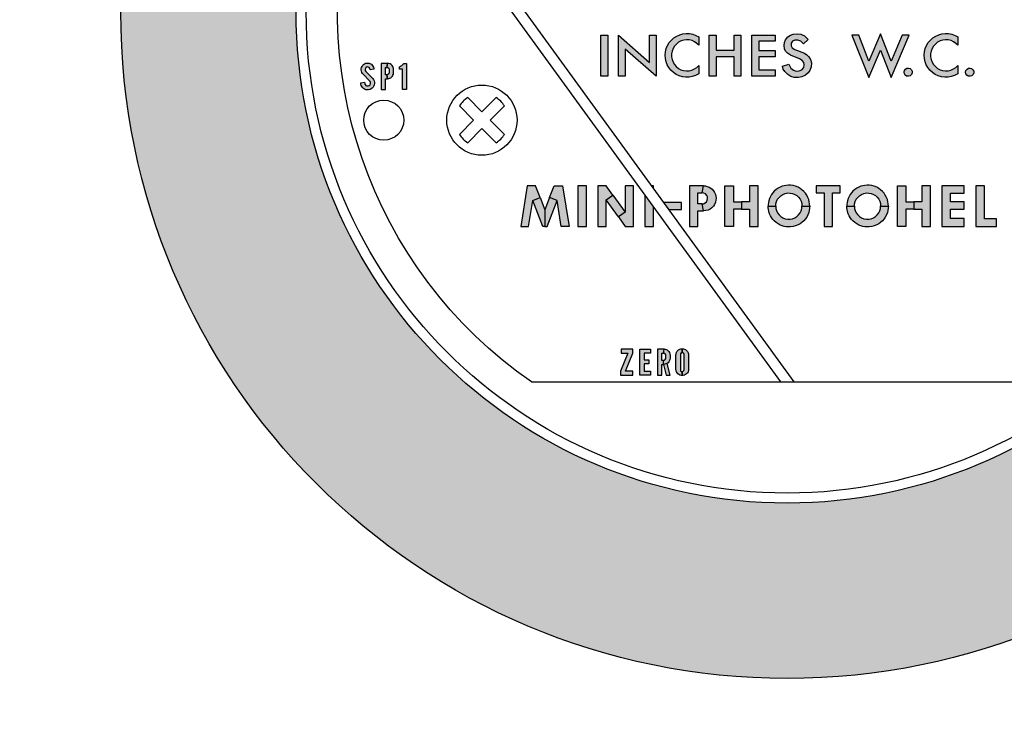
# Model space of a CAD drawing. Extents: x 0 to 15.8, y 0 to 10.2.
# Drawn here: x 12 to 14.2, y 3.7 to 5.3 of the extents above; entities that cross this region are included whole.
import ezdxf

# ---------------------------------------------------------------- set-up
doc = ezdxf.new("R2010")
doc.units = 0
doc.header["$MEASUREMENT"] = 0
for name, color, linetype in [('DIMENS', 7, 'CONTINUOUS'), ('PART', 3, 'CONTINUOUS'), ('PMSBLACKLITHO', 90, 'CONTINUOUS')]:
    doc.layers.add(name, color=color, linetype=linetype)
doc.styles.add('ROMANS', font='romans.shx', dxfattribs={"width": 0.75})
doc.dimstyles.new('DWYER_STANDARD', dxfattribs={"dimtxt": 0.1, "dimasz": 0.18, "dimexe": 0.093, "dimexo": 0.0625, "dimgap": 0.09, "dimtad": 0, "dimtih": 1, "dimtoh": 1, "dimdec": 3, "dimrnd": 0.001, "dimzin": 4, "dimdsep": 46, "dimtxsty": 'ROMANS', "dimcen": 0.09, "dimclrd": 256, "dimclre": 256, "dimclrt": 256, "dimadec": 0, "dimazin": 0, "dimtfac": 1, "dimtdec": 3, "dimtofl": 0, "dimtmove": 0, "dimatfit": 3, "dimfxl": 0, "dimtolj": 1, "dimtzin": 4, "dimarcsym": 0})

# ---------------------------------------------------------------- blocks, each defined once
blk = doc.blocks.new('*D67')
at = {"layer": 'DIMENS', "lineweight": -2}
for p, q in [((11.4869, 4.1719), (11.4869, 3.0039)), ((11.1995, 3.8084), (11.1995, 3.0039)), ((11.0195, 3.0969), (10.8395, 3.0969)), ((11.6669, 3.0969), (11.8469, 3.0969))]:
    blk.add_line(p, q, dxfattribs=at)
at = {"layer": 'DIMENS'}
for points in [[(11.0195, 3.1269), (11.0195, 3.0669), (11.1995, 3.0969)], [(11.6669, 3.1269), (11.6669, 3.0669), (11.4869, 3.0969)]]:
    blk.add_solid(points, dxfattribs=at)
at = {"layer": 'DIMENS', "insert": (12.3173, 3.0969), "char_height": 0.1, "attachment_point": 5, "style": 'ROMANS'}
blk.add_mtext('\\A1;9/32 [7.134]', dxfattribs=at)

msp = doc.modelspace()

# ---------------------------------------------------------------- hatches: boundary and pattern name
at = {"layer": 'PART'}
h = msp.add_hatch(color=7, dxfattribs=at)
edge = h.paths.add_edge_path()
edge.add_arc((13.7387, 5.3239), 1.528, 0, 360)
edge = h.paths.add_edge_path(flags=16)
edge.add_arc((13.7387, 5.3239), 1.126, 0, 360)
h = msp.add_hatch(color=7, dxfattribs=at)
h.paths.add_polyline_path([(14.1481, 5.1861), (14.1488, 5.1894), (14.1513, 5.1929), (14.1546, 5.1948), (14.1582, 5.1952), (14.1618, 5.1942), (14.1649, 5.1916), (14.1667, 5.1881), (14.1668, 5.1841), (14.1653, 5.1804), (14.1621, 5.1776), (14.1583, 5.1764), (14.1539, 5.1771), (14.1508, 5.1792), (14.1488, 5.1824)])
h.paths.add_polyline_path([(14.1304, 5.1822), (14.1224, 5.1781), (14.1152, 5.1757), (14.1077, 5.1744), (14.1, 5.1743), (14.0925, 5.1754), (14.0851, 5.1776), (14.0782, 5.1808), (14.0719, 5.1851), (14.0663, 5.1903), (14.0616, 5.1963), (14.0578, 5.2029), (14.055, 5.21), (14.0534, 5.2175), (14.0529, 5.2251), (14.0536, 5.2327), (14.0554, 5.2401), (14.0584, 5.2472), (14.0623, 5.2537), (14.0673, 5.2596), (14.073, 5.2646), (14.0794, 5.2687), (14.0864, 5.2718), (14.0938, 5.2738), (14.1014, 5.2746), (14.109, 5.2743), (14.1165, 5.2729), (14.1237, 5.2703), (14.1304, 5.2666), (14.1304, 5.2475), (14.1258, 5.252), (14.1205, 5.2556), (14.1146, 5.2582), (14.1084, 5.2597), (14.1019, 5.2601), (14.0956, 5.2593), (14.0894, 5.2574), (14.0837, 5.2544), (14.0787, 5.2504), (14.0744, 5.2456), (14.0711, 5.2401), (14.0688, 5.2341), (14.0676, 5.2277), (14.0676, 5.2213), (14.0687, 5.215), (14.071, 5.2089), (14.0743, 5.2034), (14.0786, 5.1986), (14.0836, 5.1946), (14.0893, 5.1916), (14.0954, 5.1896), (14.1018, 5.1888), (14.1082, 5.1891), (14.1145, 5.1906), (14.1204, 5.1932), (14.1257, 5.1968), (14.1304, 5.2014)])
h.paths.add_polyline_path([(14.0068, 5.1861), (14.0075, 5.1894), (14.01, 5.1929), (14.0133, 5.1948), (14.0169, 5.1952), (14.0205, 5.1942), (14.0236, 5.1916), (14.0254, 5.1881), (14.0255, 5.1841), (14.024, 5.1804), (14.0208, 5.1776), (14.017, 5.1764), (14.0126, 5.1771), (14.0095, 5.1792), (14.0075, 5.1824)])
h.paths.add_polyline_path([(13.8871, 5.271), (13.926, 5.1735), (13.9526, 5.2363), (13.9776, 5.1735), (14.0182, 5.271), (14.0025, 5.271), (13.9776, 5.2114), (13.9526, 5.2735), (13.926, 5.2114), (13.9028, 5.271)])
h.paths.add_polyline_path([(13.7424, 5.2039), (13.7474, 5.195), (13.7534, 5.1903), (13.7596, 5.1885), (13.7666, 5.189), (13.7722, 5.1916), (13.7769, 5.1969), (13.7781, 5.2027), (13.7767, 5.2083), (13.7735, 5.213), (13.7668, 5.2168), (13.7464, 5.2249), (13.7398, 5.2293), (13.7352, 5.2342), (13.7327, 5.2398), (13.7319, 5.2468), (13.7326, 5.2536), (13.735, 5.2604), (13.7403, 5.2668), (13.7462, 5.2708), (13.7529, 5.273), (13.7618, 5.274), (13.7699, 5.2732), (13.7784, 5.2693), (13.7835, 5.2647), (13.7869, 5.2606), (13.776, 5.2511), (13.77, 5.257), (13.763, 5.2591), (13.7566, 5.2593), (13.7513, 5.2568), (13.7478, 5.2526), (13.7477, 5.2463), (13.7505, 5.2415), (13.7566, 5.2378), (13.7785, 5.2295), (13.7839, 5.2256), (13.7881, 5.2213), (13.7924, 5.2153), (13.7944, 5.2071), (13.7935, 5.1978), (13.7911, 5.1901), (13.7871, 5.1846), (13.7812, 5.179), (13.7721, 5.175), (13.7644, 5.1737), (13.7552, 5.174), (13.7472, 5.1761), (13.7402, 5.1805), (13.7336, 5.1873), (13.7299, 5.193), (13.7278, 5.1996)])
h.paths.add_polyline_path([(13.7116, 5.1764), (13.658, 5.1764), (13.658, 5.2709), (13.7116, 5.2709), (13.7116, 5.2569), (13.6738, 5.2569), (13.6738, 5.2354), (13.7116, 5.2354), (13.7116, 5.2209), (13.6738, 5.2209), (13.6738, 5.1914), (13.7116, 5.1914)])
h.paths.add_polyline_path([(13.5597, 5.1764), (13.5597, 5.2709), (13.5756, 5.2709), (13.5756, 5.2364), (13.617, 5.2364), (13.617, 5.2709), (13.6328, 5.2709), (13.6328, 5.1764), (13.617, 5.1764), (13.617, 5.2212), (13.5756, 5.2212), (13.5756, 5.1764)])
h.paths.add_polyline_path([(13.5364, 5.1822), (13.5284, 5.1781), (13.5212, 5.1757), (13.5137, 5.1744), (13.506, 5.1743), (13.4985, 5.1754), (13.4911, 5.1776), (13.4842, 5.1808), (13.4779, 5.1851), (13.4723, 5.1903), (13.4676, 5.1963), (13.4638, 5.2029), (13.461, 5.21), (13.4594, 5.2175), (13.4589, 5.2251), (13.4596, 5.2327), (13.4614, 5.2401), (13.4644, 5.2472), (13.4683, 5.2537), (13.4733, 5.2596), (13.479, 5.2646), (13.4854, 5.2687), (13.4924, 5.2718), (13.4998, 5.2738), (13.5074, 5.2746), (13.515, 5.2743), (13.5225, 5.2729), (13.5297, 5.2703), (13.5364, 5.2666), (13.5364, 5.2475), (13.5318, 5.252), (13.5265, 5.2556), (13.5206, 5.2582), (13.5144, 5.2597), (13.5079, 5.2601), (13.5016, 5.2593), (13.4954, 5.2574), (13.4897, 5.2544), (13.4847, 5.2504), (13.4804, 5.2456), (13.4771, 5.2401), (13.4748, 5.2341), (13.4736, 5.2277), (13.4736, 5.2213), (13.4747, 5.215), (13.477, 5.2089), (13.4803, 5.2034), (13.4846, 5.1986), (13.4896, 5.1946), (13.4953, 5.1916), (13.5014, 5.1896), (13.5078, 5.1888), (13.5142, 5.1891), (13.5205, 5.1906), (13.5264, 5.1932), (13.5317, 5.1968), (13.5364, 5.2014)])
h.paths.add_polyline_path([(13.3519, 5.1764), (13.3519, 5.2709), (13.4231, 5.2084), (13.4231, 5.2709), (13.4384, 5.2709), (13.4384, 5.1764), (13.3671, 5.2389), (13.3671, 5.1764)])
h.paths.add_polyline_path([(13.3116, 5.1764), (13.3116, 5.2709), (13.3276, 5.2709), (13.3276, 5.1764)])
h = msp.add_hatch(color=7, dxfattribs=at)
h.paths.add_polyline_path([(13.4122, 4.8324), (13.432, 4.8324), (13.432, 4.8767), (13.4122, 4.904)])
h.paths.add_polyline_path([(13.4556, 4.8868), (13.4671, 4.8709), (13.4961, 4.8709), (13.4961, 4.8868)])
h.paths.add_polyline_path([(13.432, 4.9253), (13.4276, 4.9253), (13.432, 4.9193)])
at = {"layer": 'PMSBLACKLITHO'}
for points in [[(12.7821, 5.1914), (12.7814, 5.1943), (12.7803, 5.1964), (12.7782, 5.1976), (12.7756, 5.1978), (12.7732, 5.1968), (12.7718, 5.1949), (12.7712, 5.1924), (12.7713, 5.1899), (12.7726, 5.1875), (12.7861, 5.1737), (12.7883, 5.1713), (12.7902, 5.1689), (12.7915, 5.1661), (12.7922, 5.1631), (12.7923, 5.1601), (12.7919, 5.1572), (12.7909, 5.1544), (12.7893, 5.1516), (12.7873, 5.1493), (12.7849, 5.1475), (12.7821, 5.1462), (12.779, 5.1454), (12.7758, 5.1453), (12.7726, 5.1458), (12.7697, 5.1468), (12.7672, 5.1484), (12.765, 5.1504), (12.7633, 5.1528), (12.7619, 5.1555), (12.7612, 5.1585), (12.761, 5.1617), (12.7697, 5.1631), (12.7702, 5.16), (12.7711, 5.1575), (12.7728, 5.1555), (12.7751, 5.1546), (12.7777, 5.1545), (12.7802, 5.1554), (12.7821, 5.1572), (12.7831, 5.1596), (12.7831, 5.1623), (12.7821, 5.1647), (12.78, 5.167), (12.7669, 5.1804), (12.7648, 5.1828), (12.7633, 5.1853), (12.7624, 5.188), (12.762, 5.191), (12.7621, 5.1938), (12.7627, 5.1966), (12.7638, 5.1992), (12.7654, 5.2017), (12.7672, 5.2035), (12.7696, 5.2052), (12.7721, 5.2063), (12.7748, 5.2068), (12.7776, 5.2069), (12.7804, 5.2064), (12.783, 5.2054), (12.7853, 5.204), (12.7872, 5.2022), (12.7888, 5.2), (12.7899, 5.1977), (12.7906, 5.1952), (12.7909, 5.1925)], [(12.8569, 5.1461), (12.8569, 5.193), (12.8494, 5.193), (12.8494, 5.1983), (12.852, 5.1996), (12.8547, 5.2014), (12.8574, 5.2037), (12.8595, 5.2061), (12.8661, 5.2061), (12.8661, 5.1461)], [(13.2589, 4.8324), (13.2787, 4.8324), (13.2787, 4.9253), (13.2589, 4.9253)], [(13.8053, 4.9253), (13.8053, 4.9095), (13.8235, 4.9095), (13.8235, 4.8324), (13.8424, 4.8324), (13.8424, 4.9095), (13.8606, 4.9095), (13.8606, 4.9253)], [(14.0936, 4.8324), (14.145, 4.8324), (14.145, 4.8502), (14.1134, 4.8502), (14.1134, 4.8715), (14.145, 4.8715), (14.145, 4.8889), (14.1134, 4.8889), (14.1134, 4.9083), (14.145, 4.9083), (14.145, 4.9253), (14.0936, 4.9253)], [(14.1713, 4.8324), (14.2187, 4.8324), (14.2187, 4.8494), (14.191, 4.8494), (14.191, 4.9253), (14.1713, 4.9253)], [(13.3584, 4.5512), (13.3584, 4.542), (13.3734, 4.542), (13.3569, 4.5003), (13.3569, 4.4912), (13.3845, 4.4912), (13.3845, 4.5003), (13.3679, 4.5003), (13.3845, 4.542), (13.3845, 4.5512)], [(13.4007, 4.5512), (13.4255, 4.5512), (13.4255, 4.542), (13.4106, 4.542), (13.4106, 4.5264), (13.4216, 4.5264), (13.4216, 4.5173), (13.4106, 4.5173), (13.4106, 4.5003), (13.4255, 4.5003), (13.4255, 4.4912), (13.4007, 4.4912)]]:
    msp.add_hatch(color=7, dxfattribs=at).paths.add_polyline_path(points)
h = msp.add_hatch(color=7, dxfattribs=at)
h.paths.add_polyline_path([(12.8075, 5.1461), (12.8174, 5.1461), (12.8174, 5.1709), (12.8223, 5.1709), (12.8209, 5.18), (12.8174, 5.18), (12.8174, 5.197), (12.8209, 5.197), (12.8223, 5.2061), (12.8075, 5.2061)])
h.paths.add_polyline_path([(12.8209, 5.197), (12.8232, 5.1965), (12.8251, 5.1951), (12.8261, 5.1928), (12.8264, 5.1897), (12.8263, 5.1868), (12.826, 5.1841), (12.825, 5.1819), (12.8231, 5.1804), (12.8209, 5.18), (12.8223, 5.1709), (12.8251, 5.1712), (12.8277, 5.1719), (12.8301, 5.1733), (12.8321, 5.1749), (12.8336, 5.1768), (12.8348, 5.1791), (12.8356, 5.1815), (12.836, 5.1842), (12.8362, 5.1875), (12.8362, 5.1909), (12.8358, 5.1941), (12.8353, 5.1967), (12.8342, 5.1992), (12.8326, 5.2014), (12.8307, 5.2032), (12.8281, 5.205), (12.825, 5.206), (12.8223, 5.2061)])
h = msp.add_hatch(color=7, dxfattribs=at)
h.paths.add_polyline_path([(13.2385, 4.8324), (13.2205, 4.8324), (13.211, 4.8917), (13.1941, 4.8982), (13.2045, 4.9253), (13.2237, 4.9253)])
h.paths.add_polyline_path([(13.1941, 4.8982), (13.1831, 4.87), (13.1831, 4.8324), (13.1881, 4.8324), (13.211, 4.8917)])
h.paths.add_polyline_path([(13.1722, 4.8982), (13.1831, 4.87), (13.1831, 4.8324), (13.1782, 4.8324), (13.1553, 4.8917)])
h.paths.add_polyline_path([(13.1278, 4.8324), (13.1458, 4.8324), (13.1553, 4.8917), (13.1722, 4.8982), (13.1618, 4.9253), (13.1426, 4.9253)])
h = msp.add_hatch(color=7, dxfattribs=at)
h.paths.add_polyline_path([(13.3239, 4.893), (13.3392, 4.9038), (13.367, 4.8647), (13.3518, 4.8539)])
h.paths.add_polyline_path([(13.386, 4.9253), (13.367, 4.9253), (13.367, 4.8647), (13.3518, 4.8539), (13.367, 4.8324), (13.386, 4.8324)])
h.paths.add_polyline_path([(13.3049, 4.8324), (13.3239, 4.8324), (13.3239, 4.893), (13.3392, 4.9038), (13.3239, 4.9253), (13.3049, 4.9253)])
h = msp.add_hatch(color=7, dxfattribs=at)
h.paths.add_polyline_path([(13.5145, 4.8324), (13.5342, 4.8324), (13.5342, 4.868), (13.5471, 4.868), (13.5435, 4.8838), (13.5342, 4.8838), (13.5342, 4.9095), (13.5435, 4.9095), (13.5471, 4.9253), (13.5145, 4.9253)])
h.paths.add_polyline_path([(13.5435, 4.8838), (13.5472, 4.8843), (13.5508, 4.886), (13.5537, 4.8888), (13.5557, 4.8925), (13.5564, 4.8961), (13.5559, 4.9001), (13.5544, 4.9035), (13.5514, 4.9068), (13.5477, 4.9088), (13.5435, 4.9095), (13.5471, 4.9253), (13.5515, 4.9251), (13.5556, 4.9241), (13.5596, 4.9225), (13.5635, 4.9202), (13.5671, 4.9173), (13.5701, 4.9138), (13.5725, 4.91), (13.5742, 4.9057), (13.5753, 4.9014), (13.5758, 4.8969), (13.5754, 4.8925), (13.5744, 4.8877), (13.5722, 4.8829), (13.5695, 4.8788), (13.5662, 4.8751), (13.5622, 4.8722), (13.5574, 4.8699), (13.552, 4.8684), (13.5471, 4.868)])
h = msp.add_hatch(color=7, dxfattribs=at)
h.paths.add_polyline_path([(13.6722, 4.9253), (13.6524, 4.9253), (13.6524, 4.8889), (13.6342, 4.8889), (13.6342, 4.8719), (13.6524, 4.8719), (13.6524, 4.8324), (13.6722, 4.8324)])
h.paths.add_polyline_path([(13.5962, 4.9253), (13.616, 4.9253), (13.616, 4.8889), (13.6342, 4.8889), (13.6342, 4.8719), (13.616, 4.8719), (13.616, 4.8324), (13.5962, 4.8324)])
h = msp.add_hatch(color=7, dxfattribs=at)
h.paths.add_polyline_path([(13.7127, 4.8789), (13.713, 4.8841), (13.7146, 4.8892), (13.7168, 4.8944), (13.7201, 4.8988), (13.7241, 4.9027), (13.729, 4.9057), (13.7344, 4.9079), (13.7403, 4.9089), (13.7457, 4.9088), (13.7511, 4.9079), (13.7562, 4.9058), (13.761, 4.9028), (13.7648, 4.8993), (13.7684, 4.8946), (13.7707, 4.8902), (13.7723, 4.8847), (13.7728, 4.8789), (13.7906, 4.8789), (13.7903, 4.884), (13.7896, 4.8889), (13.7882, 4.8939), (13.7862, 4.8988), (13.7836, 4.904), (13.7805, 4.9085), (13.7768, 4.9126), (13.7727, 4.9163), (13.7683, 4.9194), (13.7638, 4.9219), (13.758, 4.9243), (13.7522, 4.9258), (13.7467, 4.9266), (13.7418, 4.9268), (13.7364, 4.9263), (13.732, 4.9256), (13.7276, 4.9243), (13.7228, 4.9224), (13.7179, 4.9197), (13.7136, 4.9167), (13.7092, 4.9131), (13.706, 4.9093), (13.7029, 4.9053), (13.7005, 4.9011), (13.6982, 4.8964), (13.6965, 4.8911), (13.6957, 4.887), (13.6951, 4.8826), (13.6949, 4.8789)])
h.paths.add_polyline_path([(13.7127, 4.8789), (13.713, 4.8737), (13.7146, 4.8686), (13.7168, 4.8635), (13.7201, 4.859), (13.7241, 4.8551), (13.729, 4.8521), (13.7344, 4.85), (13.7403, 4.8489), (13.7457, 4.849), (13.7511, 4.85), (13.7562, 4.8521), (13.761, 4.855), (13.7648, 4.8585), (13.7684, 4.8632), (13.7707, 4.8677), (13.7723, 4.8731), (13.7728, 4.8789), (13.7906, 4.8789), (13.7903, 4.8738), (13.7896, 4.869), (13.7882, 4.8639), (13.7862, 4.859), (13.7836, 4.8538), (13.7805, 4.8493), (13.7768, 4.8453), (13.7727, 4.8415), (13.7683, 4.8384), (13.7638, 4.8359), (13.758, 4.8335), (13.7522, 4.832), (13.7467, 4.8313), (13.7418, 4.8311), (13.7364, 4.8315), (13.732, 4.8323), (13.7276, 4.8335), (13.7228, 4.8355), (13.7179, 4.8382), (13.7136, 4.8411), (13.7092, 4.8448), (13.706, 4.8485), (13.7029, 4.8525), (13.7005, 4.8567), (13.6982, 4.8615), (13.6965, 4.8667), (13.6957, 4.8709), (13.6951, 4.8752), (13.6949, 4.8789)])
h = msp.add_hatch(color=7, dxfattribs=at)
h.paths.add_polyline_path([(13.8931, 4.8789), (13.8934, 4.8841), (13.8949, 4.8892), (13.8972, 4.8944), (13.9005, 4.8988), (13.9045, 4.9027), (13.9093, 4.9057), (13.9147, 4.9079), (13.9207, 4.9089), (13.926, 4.9088), (13.9315, 4.9079), (13.9366, 4.9058), (13.9414, 4.9028), (13.9451, 4.8993), (13.9488, 4.8946), (13.9511, 4.8902), (13.9527, 4.8847), (13.9532, 4.8789), (13.971, 4.8789), (13.9707, 4.884), (13.97, 4.8889), (13.9686, 4.8939), (13.9666, 4.8988), (13.9639, 4.904), (13.9609, 4.9085), (13.9572, 4.9126), (13.953, 4.9163), (13.9487, 4.9194), (13.9441, 4.9219), (13.9384, 4.9243), (13.9326, 4.9258), (13.9271, 4.9266), (13.9221, 4.9268), (13.9167, 4.9263), (13.9124, 4.9256), (13.908, 4.9243), (13.9032, 4.9224), (13.8982, 4.9197), (13.894, 4.9167), (13.8896, 4.9131), (13.8863, 4.9093), (13.8833, 4.9053), (13.8809, 4.9011), (13.8786, 4.8964), (13.8769, 4.8911), (13.8761, 4.887), (13.8755, 4.8826), (13.8753, 4.8789)])
h.paths.add_polyline_path([(13.8931, 4.8789), (13.8934, 4.8737), (13.8949, 4.8686), (13.8972, 4.8635), (13.9005, 4.859), (13.9045, 4.8551), (13.9093, 4.8521), (13.9147, 4.85), (13.9207, 4.8489), (13.926, 4.849), (13.9315, 4.85), (13.9366, 4.8521), (13.9414, 4.855), (13.9451, 4.8585), (13.9488, 4.8632), (13.9511, 4.8677), (13.9527, 4.8731), (13.9532, 4.8789), (13.971, 4.8789), (13.9707, 4.8738), (13.97, 4.869), (13.9686, 4.8639), (13.9666, 4.859), (13.9639, 4.8538), (13.9609, 4.8493), (13.9572, 4.8453), (13.953, 4.8415), (13.9487, 4.8384), (13.9441, 4.8359), (13.9384, 4.8335), (13.9326, 4.832), (13.9271, 4.8313), (13.9221, 4.8311), (13.9167, 4.8315), (13.9124, 4.8323), (13.908, 4.8335), (13.9032, 4.8355), (13.8982, 4.8382), (13.894, 4.8411), (13.8896, 4.8448), (13.8863, 4.8485), (13.8833, 4.8525), (13.8809, 4.8567), (13.8786, 4.8615), (13.8769, 4.8667), (13.8761, 4.8709), (13.8755, 4.8752), (13.8753, 4.8789)])
h = msp.add_hatch(color=7, dxfattribs=at)
h.paths.add_polyline_path([(14.0674, 4.9253), (14.0476, 4.9253), (14.0476, 4.8889), (14.0294, 4.8889), (14.0294, 4.8719), (14.0476, 4.8719), (14.0476, 4.8324), (14.0674, 4.8324)])
h.paths.add_polyline_path([(13.9915, 4.9253), (14.0112, 4.9253), (14.0112, 4.8889), (14.0294, 4.8889), (14.0294, 4.8719), (14.0112, 4.8719), (14.0112, 4.8324), (13.9915, 4.8324)])
h = msp.add_hatch(color=7, dxfattribs=at)
h.paths.add_polyline_path([(13.461, 4.4912), (13.4704, 4.4912), (13.4637, 4.518), (13.4548, 4.5159)])
h.paths.add_polyline_path([(13.4564, 4.5512), (13.4591, 4.551), (13.4616, 4.5503), (13.4639, 4.549), (13.4661, 4.5474), (13.4677, 4.5454), (13.4691, 4.543), (13.4699, 4.5401), (13.4703, 4.5366), (13.4703, 4.5332), (13.4703, 4.5301), (13.4698, 4.5271), (13.4691, 4.5245), (13.4677, 4.5218), (13.4658, 4.5197), (13.4637, 4.518), (13.4548, 4.5159), (13.4551, 4.5251), (13.4574, 4.5255), (13.4593, 4.527), (13.4603, 4.5293), (13.4604, 4.532), (13.4605, 4.5349), (13.4602, 4.5378), (13.4593, 4.54), (13.4574, 4.5416), (13.4551, 4.542)])
h.paths.add_polyline_path([(13.4417, 4.4912), (13.4516, 4.4912), (13.4516, 4.5159), (13.4548, 4.5159), (13.4551, 4.5251), (13.4516, 4.5251), (13.4516, 4.542), (13.4551, 4.542), (13.4564, 4.5512), (13.4417, 4.5512)])
h = msp.add_hatch(color=7, dxfattribs=at)
h.paths.add_polyline_path([(13.4982, 4.4995), (13.5004, 4.5001), (13.502, 4.5017), (13.5026, 4.5039), (13.5026, 4.5384), (13.5019, 4.5408), (13.5003, 4.5424), (13.4982, 4.5428), (13.4981, 4.5519), (13.5008, 4.5518), (13.5034, 4.551), (13.5059, 4.5499), (13.5082, 4.5479), (13.5103, 4.5452), (13.5117, 4.5425), (13.5124, 4.5398), (13.5126, 4.5372), (13.5125, 4.5049), (13.5122, 4.502), (13.5114, 4.4991), (13.5099, 4.4965), (13.5079, 4.4942), (13.5055, 4.4924), (13.5032, 4.4913), (13.5005, 4.4906), (13.4981, 4.4904)])
h.paths.add_polyline_path([(13.4981, 4.4904), (13.4957, 4.4905), (13.4929, 4.4912), (13.4904, 4.4924), (13.4881, 4.4942), (13.4863, 4.4964), (13.485, 4.4986), (13.484, 4.5013), (13.4836, 4.5049), (13.4836, 4.5375), (13.4839, 4.5402), (13.4847, 4.543), (13.4859, 4.5455), (13.4877, 4.5476), (13.4899, 4.5495), (13.4923, 4.5509), (13.4949, 4.5517), (13.4981, 4.5519), (13.4982, 4.5428), (13.4958, 4.5423), (13.4943, 4.5405), (13.4938, 4.5384), (13.4938, 4.5039), (13.4944, 4.5015), (13.4961, 4.5), (13.4982, 4.4995)])

# ---------------------------------------------------------------- linework, layer by layer
at = {"layer": 'PART', "color": 7}
for p, q in [((12.9063, 5.6003), (13.7232, 4.4759)), ((12.9265, 5.615), (13.7541, 4.4759)), ((13.0387, 5.095), (13.0061, 5.1276)), ((13.0713, 5.1276), (13.0387, 5.095)), ((13.0196, 5.0759), (12.987, 5.1085)), ((13.0904, 5.1085), (13.0578, 5.0759)), ((13.0196, 5.0759), (12.987, 5.0433)), ((13.0904, 5.0433), (13.0578, 5.0759)), ((13.0387, 5.0568), (13.0061, 5.0242)), ((13.0713, 5.0242), (13.0387, 5.0568)), ((13.1523, 4.4759), (13.7387, 4.4759)), ((13.7387, 4.4759), (14.3251, 4.4759))]:
    msp.add_line(p, q, dxfattribs=at)
msp.add_lwpolyline([(13.1523, 4.4759, -3.204315), (14.3251, 4.4759, -2.019615)], format="xyb", dxfattribs=at)
for points in [[(13.3116, 5.1764), (13.3116, 5.2709), (13.3276, 5.2709), (13.3276, 5.1764), (13.3116, 5.1764)], [(13.3519, 5.1764), (13.3519, 5.2709), (13.4231, 5.2084), (13.4231, 5.2709), (13.4384, 5.2709), (13.4384, 5.1764), (13.3671, 5.2389), (13.3671, 5.1764), (13.3519, 5.1764)], [(13.5364, 5.1822), (13.5284, 5.1781), (13.5212, 5.1757), (13.5137, 5.1744), (13.506, 5.1743), (13.4985, 5.1754), (13.4911, 5.1776), (13.4842, 5.1808), (13.4779, 5.1851), (13.4723, 5.1903), (13.4676, 5.1963), (13.4638, 5.2029), (13.461, 5.21), (13.4594, 5.2175), (13.4589, 5.2251), (13.4596, 5.2327), (13.4614, 5.2401), (13.4644, 5.2472), (13.4683, 5.2537), (13.4733, 5.2596), (13.479, 5.2646), (13.4854, 5.2687), (13.4924, 5.2718), (13.4998, 5.2738), (13.5074, 5.2746), (13.515, 5.2743), (13.5225, 5.2729), (13.5297, 5.2703), (13.5364, 5.2666), (13.5364, 5.2475), (13.5318, 5.252), (13.5265, 5.2556), (13.5206, 5.2582), (13.5144, 5.2597), (13.5079, 5.2601), (13.5016, 5.2593), (13.4954, 5.2574), (13.4897, 5.2544), (13.4847, 5.2504), (13.4804, 5.2456), (13.4771, 5.2401), (13.4748, 5.2341), (13.4736, 5.2277), (13.4736, 5.2213), (13.4747, 5.215), (13.477, 5.2089), (13.4803, 5.2034), (13.4846, 5.1986), (13.4896, 5.1946), (13.4953, 5.1916), (13.5014, 5.1896), (13.5078, 5.1888), (13.5142, 5.1891), (13.5205, 5.1906), (13.5264, 5.1932), (13.5317, 5.1968), (13.5364, 5.2014), (13.5364, 5.1822)], [(13.5597, 5.1764), (13.5597, 5.2709), (13.5756, 5.2709), (13.5756, 5.2364), (13.617, 5.2364), (13.617, 5.2709), (13.6328, 5.2709), (13.6328, 5.1764), (13.617, 5.1764), (13.617, 5.2212), (13.5756, 5.2212), (13.5756, 5.1764), (13.5597, 5.1764)], [(13.7116, 5.1764), (13.658, 5.1764), (13.658, 5.2709), (13.7116, 5.2709), (13.7116, 5.2569), (13.6738, 5.2569), (13.6738, 5.2354), (13.7116, 5.2354), (13.7116, 5.2209), (13.6738, 5.2209), (13.6738, 5.1914), (13.7116, 5.1914), (13.7116, 5.1764)], [(13.7424, 5.2039), (13.7474, 5.195), (13.7534, 5.1903), (13.7596, 5.1885), (13.7666, 5.189), (13.7722, 5.1916), (13.7769, 5.1969), (13.7781, 5.2027), (13.7767, 5.2083), (13.7735, 5.213), (13.7668, 5.2168), (13.7464, 5.2249), (13.7398, 5.2293), (13.7352, 5.2342), (13.7327, 5.2398), (13.7319, 5.2468), (13.7326, 5.2536), (13.735, 5.2604), (13.7403, 5.2668), (13.7462, 5.2708), (13.7529, 5.273), (13.7618, 5.274), (13.7699, 5.2732), (13.7784, 5.2693), (13.7835, 5.2647), (13.7869, 5.2606), (13.776, 5.2511), (13.77, 5.257), (13.763, 5.2591), (13.7566, 5.2593), (13.7513, 5.2568), (13.7478, 5.2526), (13.7477, 5.2463), (13.7505, 5.2415), (13.7566, 5.2378), (13.7785, 5.2295), (13.7839, 5.2256), (13.7881, 5.2213), (13.7924, 5.2153), (13.7944, 5.2071), (13.7935, 5.1978), (13.7911, 5.1901), (13.7871, 5.1846), (13.7812, 5.179), (13.7721, 5.175), (13.7644, 5.1737), (13.7552, 5.174), (13.7472, 5.1761), (13.7402, 5.1805), (13.7336, 5.1873), (13.7299, 5.193), (13.7278, 5.1996), (13.7424, 5.2039)], [(13.8871, 5.271), (13.926, 5.1735), (13.9526, 5.2363), (13.9776, 5.1735), (14.0182, 5.271), (14.0025, 5.271), (13.9776, 5.2114), (13.9526, 5.2735), (13.926, 5.2114), (13.9028, 5.271), (13.8871, 5.271)], [(14.1304, 5.1822), (14.1224, 5.1781), (14.1152, 5.1757), (14.1077, 5.1744), (14.1, 5.1743), (14.0925, 5.1754), (14.0851, 5.1776), (14.0782, 5.1808), (14.0719, 5.1851), (14.0663, 5.1903), (14.0616, 5.1963), (14.0578, 5.2029), (14.055, 5.21), (14.0534, 5.2175), (14.0529, 5.2251), (14.0536, 5.2327), (14.0554, 5.2401), (14.0584, 5.2472), (14.0623, 5.2537), (14.0673, 5.2596), (14.073, 5.2646), (14.0794, 5.2687), (14.0864, 5.2718), (14.0938, 5.2738), (14.1014, 5.2746), (14.109, 5.2743), (14.1165, 5.2729), (14.1237, 5.2703), (14.1304, 5.2666), (14.1304, 5.2475), (14.1258, 5.252), (14.1205, 5.2556), (14.1146, 5.2582), (14.1084, 5.2597), (14.1019, 5.2601), (14.0956, 5.2593), (14.0894, 5.2574), (14.0837, 5.2544), (14.0787, 5.2504), (14.0744, 5.2456), (14.0711, 5.2401), (14.0688, 5.2341), (14.0676, 5.2277), (14.0676, 5.2213), (14.0687, 5.215), (14.071, 5.2089), (14.0743, 5.2034), (14.0786, 5.1986), (14.0836, 5.1946), (14.0893, 5.1916), (14.0954, 5.1896), (14.1018, 5.1888), (14.1082, 5.1891), (14.1145, 5.1906), (14.1204, 5.1932), (14.1257, 5.1968), (14.1304, 5.2014), (14.1304, 5.1822)], [(14.0068, 5.1861), (14.0075, 5.1894), (14.01, 5.1929), (14.0133, 5.1948), (14.0169, 5.1952), (14.0205, 5.1942), (14.0236, 5.1916), (14.0254, 5.1881), (14.0255, 5.1841), (14.024, 5.1804), (14.0208, 5.1776), (14.017, 5.1764), (14.0126, 5.1771), (14.0095, 5.1792), (14.0075, 5.1824), (14.0068, 5.1861)], [(14.1481, 5.1861), (14.1488, 5.1894), (14.1513, 5.1929), (14.1546, 5.1948), (14.1582, 5.1952), (14.1618, 5.1942), (14.1649, 5.1916), (14.1667, 5.1881), (14.1668, 5.1841), (14.1653, 5.1804), (14.1621, 5.1776), (14.1583, 5.1764), (14.1539, 5.1771), (14.1508, 5.1792), (14.1488, 5.1824), (14.1481, 5.1861)]]:
    msp.add_lwpolyline(points, close=True, dxfattribs=at)
for centre, radius in [((13.7387, 5.3239), 1.528), ((13.7387, 5.3239), 1.126), ((13.7387, 5.3239), 1.103), ((13.0387, 5.0759), 0.0805), ((12.8137, 5.0759), 0.046)]:
    msp.add_circle(centre, radius, dxfattribs=at)
for start, end in [(122.2386, 147.7614), (32.2386, 57.7614), (212.2386, 237.7614), (302.2386, 327.7614)]:
    msp.add_arc((13.0387, 5.0759), 0.0611, start, end, dxfattribs=at)
at = {"layer": 'PMSBLACKLITHO', "color": 7}
for points in [[(12.7821, 5.1914), (12.7814, 5.1943), (12.7803, 5.1964), (12.7782, 5.1976), (12.7756, 5.1978), (12.7732, 5.1968), (12.7718, 5.1949), (12.7712, 5.1924), (12.7713, 5.1899), (12.7726, 5.1875), (12.7861, 5.1737), (12.7883, 5.1713), (12.7902, 5.1689), (12.7915, 5.1661), (12.7922, 5.1631), (12.7923, 5.1601), (12.7919, 5.1572), (12.7909, 5.1544), (12.7893, 5.1516), (12.7873, 5.1493), (12.7849, 5.1475), (12.7821, 5.1462), (12.779, 5.1454), (12.7758, 5.1453), (12.7726, 5.1458), (12.7697, 5.1468), (12.7672, 5.1484), (12.765, 5.1504), (12.7633, 5.1528), (12.7619, 5.1555), (12.7612, 5.1585), (12.761, 5.1617), (12.7697, 5.1631), (12.7702, 5.16), (12.7711, 5.1575), (12.7728, 5.1555), (12.7751, 5.1546), (12.7777, 5.1545), (12.7802, 5.1554), (12.7821, 5.1572), (12.7831, 5.1596), (12.7831, 5.1623), (12.7821, 5.1647), (12.78, 5.167), (12.7669, 5.1804), (12.7648, 5.1828), (12.7633, 5.1853), (12.7624, 5.188), (12.762, 5.191), (12.7621, 5.1938), (12.7627, 5.1966), (12.7638, 5.1992), (12.7654, 5.2017), (12.7672, 5.2035), (12.7696, 5.2052), (12.7721, 5.2063), (12.7748, 5.2068), (12.7776, 5.2069), (12.7804, 5.2064), (12.783, 5.2054), (12.7853, 5.204), (12.7872, 5.2022), (12.7888, 5.2), (12.7899, 5.1977), (12.7906, 5.1952), (12.7909, 5.1925), (12.7821, 5.1914)], [(12.8075, 5.1461), (12.8174, 5.1461), (12.8174, 5.1709), (12.8223, 5.1709), (12.8209, 5.18), (12.8174, 5.18), (12.8174, 5.197), (12.8209, 5.197), (12.8223, 5.2061), (12.8075, 5.2061), (12.8075, 5.1461)], [(12.8209, 5.197), (12.8232, 5.1965), (12.8251, 5.1951), (12.8261, 5.1928), (12.8264, 5.1897), (12.8263, 5.1868), (12.826, 5.1841), (12.825, 5.1819), (12.8231, 5.1804), (12.8209, 5.18), (12.8223, 5.1709), (12.8251, 5.1712), (12.8277, 5.1719), (12.8301, 5.1733), (12.8321, 5.1749), (12.8336, 5.1768), (12.8348, 5.1791), (12.8356, 5.1815), (12.836, 5.1842), (12.8362, 5.1875), (12.8362, 5.1909), (12.8358, 5.1941), (12.8353, 5.1967), (12.8342, 5.1992), (12.8326, 5.2014), (12.8307, 5.2032), (12.8281, 5.205), (12.825, 5.206), (12.8223, 5.2061), (12.8209, 5.197)], [(12.8569, 5.1461), (12.8569, 5.193), (12.8494, 5.193), (12.8494, 5.1983), (12.852, 5.1996), (12.8547, 5.2014), (12.8574, 5.2037), (12.8595, 5.2061), (12.8661, 5.2061), (12.8661, 5.1461), (12.8569, 5.1461)], [(13.1278, 4.8324), (13.1458, 4.8324), (13.1553, 4.8917), (13.1722, 4.8982), (13.1618, 4.9253), (13.1426, 4.9253), (13.1278, 4.8324)], [(13.2385, 4.8324), (13.2205, 4.8324), (13.211, 4.8917), (13.1941, 4.8982), (13.2045, 4.9253), (13.2237, 4.9253), (13.2385, 4.8324)], [(13.2589, 4.8324), (13.2787, 4.8324), (13.2787, 4.9253), (13.2589, 4.9253), (13.2589, 4.8324)], [(13.3049, 4.8324), (13.3239, 4.8324), (13.3239, 4.893), (13.3392, 4.9038), (13.3239, 4.9253), (13.3049, 4.9253), (13.3049, 4.8324)], [(13.386, 4.9253), (13.367, 4.9253), (13.367, 4.8647), (13.3518, 4.8539), (13.367, 4.8324), (13.386, 4.8324), (13.386, 4.9253)], [(13.5145, 4.8324), (13.5342, 4.8324), (13.5342, 4.868), (13.5471, 4.868), (13.5435, 4.8838), (13.5342, 4.8838), (13.5342, 4.9095), (13.5435, 4.9095), (13.5471, 4.9253), (13.5145, 4.9253), (13.5145, 4.8324)], [(13.5435, 4.8838), (13.5472, 4.8843), (13.5508, 4.886), (13.5537, 4.8888), (13.5557, 4.8925), (13.5564, 4.8961), (13.5559, 4.9001), (13.5544, 4.9035), (13.5514, 4.9068), (13.5477, 4.9088), (13.5435, 4.9095), (13.5471, 4.9253), (13.5515, 4.9251), (13.5556, 4.9241), (13.5596, 4.9225), (13.5635, 4.9202), (13.5671, 4.9173), (13.5701, 4.9138), (13.5725, 4.91), (13.5742, 4.9057), (13.5753, 4.9014), (13.5758, 4.8969), (13.5754, 4.8925), (13.5744, 4.8877), (13.5722, 4.8829), (13.5695, 4.8788), (13.5662, 4.8751), (13.5622, 4.8722), (13.5574, 4.8699), (13.552, 4.8684), (13.5471, 4.868), (13.5435, 4.8838)], [(13.5962, 4.9253), (13.616, 4.9253), (13.616, 4.8889), (13.6342, 4.8889), (13.6342, 4.8719), (13.616, 4.8719), (13.616, 4.8324), (13.5962, 4.8324), (13.5962, 4.9253)], [(13.6722, 4.9253), (13.6524, 4.9253), (13.6524, 4.8889), (13.6342, 4.8889), (13.6342, 4.8719), (13.6524, 4.8719), (13.6524, 4.8324), (13.6722, 4.8324), (13.6722, 4.9253)], [(13.7127, 4.8789), (13.713, 4.8841), (13.7146, 4.8892), (13.7168, 4.8944), (13.7201, 4.8988), (13.7241, 4.9027), (13.729, 4.9057), (13.7344, 4.9079), (13.7403, 4.9089), (13.7457, 4.9088), (13.7511, 4.9079), (13.7562, 4.9058), (13.761, 4.9028), (13.7648, 4.8993), (13.7684, 4.8946), (13.7707, 4.8902), (13.7723, 4.8847), (13.7728, 4.8789), (13.7906, 4.8789), (13.7903, 4.884), (13.7896, 4.8889), (13.7882, 4.8939), (13.7862, 4.8988), (13.7836, 4.904), (13.7805, 4.9085), (13.7768, 4.9126), (13.7727, 4.9163), (13.7683, 4.9194), (13.7638, 4.9219), (13.758, 4.9243), (13.7522, 4.9258), (13.7467, 4.9266), (13.7418, 4.9268), (13.7364, 4.9263), (13.732, 4.9256), (13.7276, 4.9243), (13.7228, 4.9224), (13.7179, 4.9197), (13.7136, 4.9167), (13.7092, 4.9131), (13.706, 4.9093), (13.7029, 4.9053), (13.7005, 4.9011), (13.6982, 4.8964), (13.6965, 4.8911), (13.6957, 4.887), (13.6951, 4.8826), (13.6949, 4.8789), (13.7127, 4.8789)], [(13.8053, 4.9253), (13.8053, 4.9095), (13.8235, 4.9095), (13.8235, 4.8324), (13.8424, 4.8324), (13.8424, 4.9095), (13.8606, 4.9095), (13.8606, 4.9253), (13.8053, 4.9253)], [(13.8931, 4.8789), (13.8934, 4.8841), (13.8949, 4.8892), (13.8972, 4.8944), (13.9005, 4.8988), (13.9045, 4.9027), (13.9093, 4.9057), (13.9147, 4.9079), (13.9207, 4.9089), (13.926, 4.9088), (13.9315, 4.9079), (13.9366, 4.9058), (13.9414, 4.9028), (13.9451, 4.8993), (13.9488, 4.8946), (13.9511, 4.8902), (13.9527, 4.8847), (13.9532, 4.8789), (13.971, 4.8789), (13.9707, 4.884), (13.97, 4.8889), (13.9686, 4.8939), (13.9666, 4.8988), (13.9639, 4.904), (13.9609, 4.9085), (13.9572, 4.9126), (13.953, 4.9163), (13.9487, 4.9194), (13.9441, 4.9219), (13.9384, 4.9243), (13.9326, 4.9258), (13.9271, 4.9266), (13.9221, 4.9268), (13.9167, 4.9263), (13.9124, 4.9256), (13.908, 4.9243), (13.9032, 4.9224), (13.8982, 4.9197), (13.894, 4.9167), (13.8896, 4.9131), (13.8863, 4.9093), (13.8833, 4.9053), (13.8809, 4.9011), (13.8786, 4.8964), (13.8769, 4.8911), (13.8761, 4.887), (13.8755, 4.8826), (13.8753, 4.8789), (13.8931, 4.8789)], [(13.9915, 4.9253), (14.0112, 4.9253), (14.0112, 4.8889), (14.0294, 4.8889), (14.0294, 4.8719), (14.0112, 4.8719), (14.0112, 4.8324), (13.9915, 4.8324), (13.9915, 4.9253)], [(14.0674, 4.9253), (14.0476, 4.9253), (14.0476, 4.8889), (14.0294, 4.8889), (14.0294, 4.8719), (14.0476, 4.8719), (14.0476, 4.8324), (14.0674, 4.8324), (14.0674, 4.9253)], [(14.0936, 4.8324), (14.145, 4.8324), (14.145, 4.8502), (14.1134, 4.8502), (14.1134, 4.8715), (14.145, 4.8715), (14.145, 4.8889), (14.1134, 4.8889), (14.1134, 4.9083), (14.145, 4.9083), (14.145, 4.9253), (14.0936, 4.9253), (14.0936, 4.8324)], [(14.1713, 4.8324), (14.2187, 4.8324), (14.2187, 4.8494), (14.191, 4.8494), (14.191, 4.9253), (14.1713, 4.9253), (14.1713, 4.8324)], [(13.3239, 4.893), (13.3392, 4.9038), (13.367, 4.8647), (13.3518, 4.8539), (13.3239, 4.893)], [(13.1722, 4.8982), (13.1831, 4.87), (13.1831, 4.8324), (13.1782, 4.8324), (13.1553, 4.8917), (13.1722, 4.8982)], [(13.1941, 4.8982), (13.1831, 4.87), (13.1831, 4.8324), (13.1881, 4.8324), (13.211, 4.8917), (13.1941, 4.8982)], [(13.7127, 4.8789), (13.713, 4.8737), (13.7146, 4.8686), (13.7168, 4.8635), (13.7201, 4.859), (13.7241, 4.8551), (13.729, 4.8521), (13.7344, 4.85), (13.7403, 4.8489), (13.7457, 4.849), (13.7511, 4.85), (13.7562, 4.8521), (13.761, 4.855), (13.7648, 4.8585), (13.7684, 4.8632), (13.7707, 4.8677), (13.7723, 4.8731), (13.7728, 4.8789), (13.7906, 4.8789), (13.7903, 4.8738), (13.7896, 4.869), (13.7882, 4.8639), (13.7862, 4.859), (13.7836, 4.8538), (13.7805, 4.8493), (13.7768, 4.8453), (13.7727, 4.8415), (13.7683, 4.8384), (13.7638, 4.8359), (13.758, 4.8335), (13.7522, 4.832), (13.7467, 4.8313), (13.7418, 4.8311), (13.7364, 4.8315), (13.732, 4.8323), (13.7276, 4.8335), (13.7228, 4.8355), (13.7179, 4.8382), (13.7136, 4.8411), (13.7092, 4.8448), (13.706, 4.8485), (13.7029, 4.8525), (13.7005, 4.8567), (13.6982, 4.8615), (13.6965, 4.8667), (13.6957, 4.8709), (13.6951, 4.8752), (13.6949, 4.8789), (13.7127, 4.8789)], [(13.8931, 4.8789), (13.8934, 4.8737), (13.8949, 4.8686), (13.8972, 4.8635), (13.9005, 4.859), (13.9045, 4.8551), (13.9093, 4.8521), (13.9147, 4.85), (13.9207, 4.8489), (13.926, 4.849), (13.9315, 4.85), (13.9366, 4.8521), (13.9414, 4.855), (13.9451, 4.8585), (13.9488, 4.8632), (13.9511, 4.8677), (13.9527, 4.8731), (13.9532, 4.8789), (13.971, 4.8789), (13.9707, 4.8738), (13.97, 4.869), (13.9686, 4.8639), (13.9666, 4.859), (13.9639, 4.8538), (13.9609, 4.8493), (13.9572, 4.8453), (13.953, 4.8415), (13.9487, 4.8384), (13.9441, 4.8359), (13.9384, 4.8335), (13.9326, 4.832), (13.9271, 4.8313), (13.9221, 4.8311), (13.9167, 4.8315), (13.9124, 4.8323), (13.908, 4.8335), (13.9032, 4.8355), (13.8982, 4.8382), (13.894, 4.8411), (13.8896, 4.8448), (13.8863, 4.8485), (13.8833, 4.8525), (13.8809, 4.8567), (13.8786, 4.8615), (13.8769, 4.8667), (13.8761, 4.8709), (13.8755, 4.8752), (13.8753, 4.8789), (13.8931, 4.8789)], [(13.3584, 4.5512), (13.3584, 4.542), (13.3734, 4.542), (13.3569, 4.5003), (13.3569, 4.4912), (13.3845, 4.4912), (13.3845, 4.5003), (13.3679, 4.5003), (13.3845, 4.542), (13.3845, 4.5512), (13.3584, 4.5512)], [(13.4007, 4.5512), (13.4255, 4.5512), (13.4255, 4.542), (13.4106, 4.542), (13.4106, 4.5264), (13.4216, 4.5264), (13.4216, 4.5173), (13.4106, 4.5173), (13.4106, 4.5003), (13.4255, 4.5003), (13.4255, 4.4912), (13.4007, 4.4912), (13.4007, 4.5512)], [(13.4417, 4.4912), (13.4516, 4.4912), (13.4516, 4.5159), (13.4548, 4.5159), (13.4551, 4.5251), (13.4516, 4.5251), (13.4516, 4.542), (13.4551, 4.542), (13.4564, 4.5512), (13.4417, 4.5512), (13.4417, 4.4912)], [(13.4564, 4.5512), (13.4591, 4.551), (13.4616, 4.5503), (13.4639, 4.549), (13.4661, 4.5474), (13.4677, 4.5454), (13.4691, 4.543), (13.4699, 4.5401), (13.4703, 4.5366), (13.4703, 4.5332), (13.4703, 4.5301), (13.4698, 4.5271), (13.4691, 4.5245), (13.4677, 4.5218), (13.4658, 4.5197), (13.4637, 4.518), (13.4548, 4.5159), (13.4551, 4.5251), (13.4574, 4.5255), (13.4593, 4.527), (13.4603, 4.5293), (13.4604, 4.532), (13.4605, 4.5349), (13.4602, 4.5378), (13.4593, 4.54), (13.4574, 4.5416), (13.4551, 4.542), (13.4564, 4.5512)], [(13.4981, 4.4904), (13.4957, 4.4905), (13.4929, 4.4912), (13.4904, 4.4924), (13.4881, 4.4942), (13.4863, 4.4964), (13.485, 4.4986), (13.484, 4.5013), (13.4836, 4.5049), (13.4836, 4.5375), (13.4839, 4.5402), (13.4847, 4.543), (13.4859, 4.5455), (13.4877, 4.5476), (13.4899, 4.5495), (13.4923, 4.5509), (13.4949, 4.5517), (13.4981, 4.5519), (13.4982, 4.5428), (13.4958, 4.5423), (13.4943, 4.5405), (13.4938, 4.5384), (13.4938, 4.5039), (13.4944, 4.5015), (13.4961, 4.5), (13.4982, 4.4995), (13.4981, 4.4904)], [(13.4982, 4.4995), (13.5004, 4.5001), (13.502, 4.5017), (13.5026, 4.5039), (13.5026, 4.5384), (13.5019, 4.5408), (13.5003, 4.5424), (13.4982, 4.5428), (13.4981, 4.5519), (13.5008, 4.5518), (13.5034, 4.551), (13.5059, 4.5499), (13.5082, 4.5479), (13.5103, 4.5452), (13.5117, 4.5425), (13.5124, 4.5398), (13.5126, 4.5372), (13.5125, 4.5049), (13.5122, 4.502), (13.5114, 4.4991), (13.5099, 4.4965), (13.5079, 4.4942), (13.5055, 4.4924), (13.5032, 4.4913), (13.5005, 4.4906), (13.4981, 4.4904), (13.4982, 4.4995)], [(13.461, 4.4912), (13.4704, 4.4912), (13.4637, 4.518), (13.4548, 4.5159), (13.461, 4.4912)]]:
    msp.add_lwpolyline(points, close=True, dxfattribs=at)
for points in [[(13.432, 4.9193), (13.432, 4.9253), (13.4276, 4.9253)], [(13.4122, 4.904), (13.4122, 4.8324), (13.432, 4.8324), (13.432, 4.8767)], [(13.4671, 4.8709), (13.4961, 4.8709), (13.4961, 4.8868), (13.4556, 4.8868)]]:
    msp.add_lwpolyline(points, dxfattribs=at)

# ---------------------------------------------------------------- dimensions: what is measured, and where the dimension line sits
at = {"layer": 'DIMENS', "color": 7}
dim = msp.add_linear_dim(base=(11.1995, 3.0969), p1=(11.4869, 4.2344), p2=(11.1995, 3.8709), text='9/32 [7.134]', dimstyle='DWYER_STANDARD', override={"dimatfit": 1}, dxfattribs=at)
dim.commit()
dim.dimension.update_dxf_attribs({"geometry": '*D67', "text_midpoint": (12.3173, 3.0969), "dimtype": 160})

doc.saveas('drawing.dxf')
